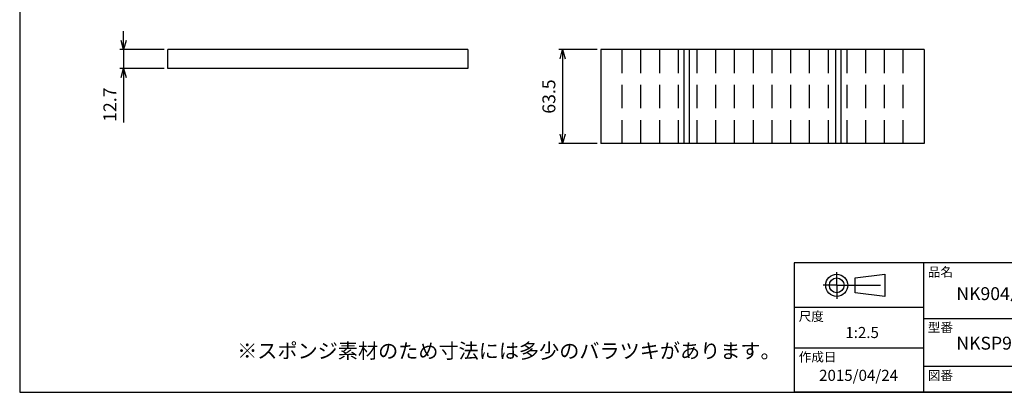
# Model space of a CAD drawing. Units: millimetres. Extents: x 0 to 1008, y 0 to 700.
# Drawn here: x 0 to 667, y 0 to 252 of the extents above; entities that cross this region are included whole.
import ezdxf
from ezdxf.enums import TextEntityAlignment as Align

# ---------------------------------------------------------------- set-up
doc = ezdxf.new("R2010")
doc.units = ezdxf.units.MM
doc.header["$LTSCALE"] = 2.5
for name, pattern in [('Amconstr', [9999, 9999, 0]), ('gen7a', [6.875, 4.75, -0.875, 0.375, -0.875]), ('HIDDEN', [9.525, 6.35, -3.175])]:
    doc.linetypes.add(name, pattern=pattern)
doc.layers.add('7A', color=4, linetype='gen7a')
doc.layers.add('RAHM2', color=1, linetype='Continuous')
doc.layers.add('AM_5', color=3, linetype='Continuous', lineweight=25)
doc.layers.add('AM_CL', color=1, linetype='Amconstr', lineweight=25)
doc.styles.get("Standard").update_dxf_attribs({"font": 'ISOCP.SHX', "bigfont": 'EXTFONT.SHX'})
doc.dimstyles.new('AM_JIS$0', dxfattribs={"dimtxt": 3.5, "dimasz": 2.5, "dimexe": 1, "dimexo": 1, "dimgap": 1.5, "dimtad": 3, "dimdsep": 46, "dimtxsty": 'STANDARD', "dimblk": 'OPEN30', "dimcen": 0, "dimclrd": 256, "dimclre": 256, "dimclrt": 2, "dimadec": 0, "dimazin": 2, "dimtp": 0.1, "dimtm": 0.1, "dimtfac": 0.71, "dimtmove": 0, "dimatfit": 3, "dimldrblk": 'OPEN30', "dimfxl": 1, "dimlwd": -1, "dimlwe": -1, "dimarcsym": 0})

# ---------------------------------------------------------------- blocks, each defined once
blk = doc.blocks.new('TK-A3')
blk.add_lwpolyline([(0, 0), (403, 0), (403, 280), (0, 280)], close=True)
blk = doc.blocks.new('_Open30')
at = {"color": 0, "linetype": 'ByBlock', "lineweight": -2}
for p, q in [((-1, 0.27), (0, 0)), ((0, 0), (-1, -0.27)), ((0, 0), (-1, 0))]:
    blk.add_line(p, q, dxfattribs=at)
blk = doc.blocks.new('*D14')
at = {"layer": 'AM_5', "linetype": 'ByBlock'}
for p, q in [((70.38, 238.12), (70.38, 244.37)), ((97.88, 231.87), (67.88, 231.87)), ((70.38, 231.87), (70.38, 219.17)), ((97.88, 219.17), (67.88, 219.17)), ((70.38, 212.92), (70.38, 182.55))]:
    blk.add_line(p, q, dxfattribs=at)
at = {"layer": 'Defpoints', "color": 0}
for p in [(100.38, 231.87), (70.38, 219.17), (100.38, 219.17)]:
    blk.add_point(p, dxfattribs=at)
at = {"layer": 'AM_5', "xscale": 6.25, "yscale": 6.25, "zscale": 6.25}
for p, rotation in [((70.38, 231.87), 270), ((70.38, 219.17), 90)]:
    blk.add_blockref('_Open30', p, dxfattribs=dict(at, rotation=rotation))
at = {"layer": 'AM_5', "color": 2, "insert": (62.25, 194.61), "char_height": 8.75, "attachment_point": 5, "rotation": 90}
blk.add_mtext('12.7', dxfattribs=at)
blk = doc.blocks.new('*D15')
at = {"layer": 'AM_5', "linetype": 'ByBlock'}
for p, q in [((391.31, 231.87), (365.42, 231.87)), ((367.92, 225.62), (367.92, 174.62)), ((391.31, 168.37), (365.42, 168.37))]:
    blk.add_line(p, q, dxfattribs=at)
at = {"layer": 'Defpoints', "color": 0}
for p in [(393.81, 231.87), (367.92, 168.37), (393.81, 168.37)]:
    blk.add_point(p, dxfattribs=at)
at = {"layer": 'AM_5', "xscale": 6.25, "yscale": 6.25, "zscale": 6.25}
for p, rotation in [((367.92, 231.87), 90), ((367.92, 168.37), 270)]:
    blk.add_blockref('_Open30', p, dxfattribs=dict(at, rotation=rotation))
at = {"layer": 'AM_5', "color": 2, "insert": (359.8, 200.12), "char_height": 8.75, "attachment_point": 5, "rotation": 90}
blk.add_mtext('63.5', dxfattribs=at)
blk = doc.blocks.new('TK-仕様書')
for p, q in [((0, 35), (-193, 35)), ((-193, 35), (-193, 0)), ((-158, 35), (-158, 0)), ((-75, 35), (-75, 0)), ((0, 35), (0, 0)), ((-176.49, 30.96), (-168.49, 31.96)), ((-176.49, 26.96), (-176.49, 30.96)), ((-168.49, 31.96), (-168.49, 25.96)), ((-168.49, 25.96), (-176.49, 26.96)), ((-193, 23), (-158, 23)), ((-158, 20), (0, 20)), ((-50, 20), (-50, 0)), ((-25, 20), (-25, 0)), ((-193, 12), (-158, 12)), ((-75, 7), (-158, 7)), ((0, 0), (-193, 0))]:
    blk.add_line(p, q)
for radius in [3, 2]:
    blk.add_circle((-181.49, 28.96), radius)
at = {"layer": '7A'}
for q in [(-181.49, 32.53), (-185.21, 28.96), (-181.49, 25.25), (-167.71, 28.96)]:
    blk.add_line((-181.49, 28.96), q, dxfattribs=at)
at = {"insert": (-39.13, 26.64), "char_height": 3.5, "width": 60, "attachment_point": 5}
blk.add_mtext('\\fＭＳ ゴシック|b0|i0|c128|p49;株式会社タカチ電機工業', dxfattribs=at)
for tag, p, height in [('品名', (-149.06, 24.95), 3.5), ('型番', (-149.06, 11.54), 3.5), ('GEN-TITLE-DAT', (-186.26, 3.08), 3), ('図番', (-149.06, 2.06), 3)]:
    blk.add_attdef(tag, p, '', height=height)
for tag, height, p in [('GEN-TITLE-SCA', 3, (-174.61, 15.79)), ('承認', 3.5, (-62.5, 7.73)), ('検図', 3.5, (-37.5, 7.73)), ('製図', 3.5, (-12.5, 7.73))]:
    blk.add_attdef(tag, text='', height=height).set_placement(p, align=Align.MIDDLE)
at = {"layer": 'RAHM2', "char_height": 2.5}
for s, insert, width, attachment_point in [('品名', (-156.8, 33.8), 90, 1), ('尺度', (-191.8, 21.8), 20, 1), ('型番', (-156.8, 18.8), 90, 1), ('承認', (-62.43, 18.8), 17, 2), ('検図', (-37.17, 18.93), 17, 2), ('製図', (-13.5, 18.96), 17, 2), ('作成日', (-191.8, 10.8), 60, 1), ('図番', (-156.8, 5.8), 90, 1)]:
    blk.add_mtext(s, dxfattribs=dict(at, insert=insert, width=width, attachment_point=attachment_point))

msp = doc.modelspace()

# ---------------------------------------------------------------- linework, layer by layer
at = {"color": 7, "linetype": 'Continuous'}
for p, q in [((303.643, 231.872), (100.381, 231.872)), ((100.381, 219.172), (100.381, 231.872)), ((303.643, 231.872), (303.643, 219.172)), ((303.643, 219.172), (100.381, 219.172))]:
    msp.add_line(p, q, dxfattribs=at)
for p, q in [((613.008, 231.872), (393.808, 231.872)), ((393.808, 231.872), (393.808, 168.372)), ((450.235, 231.872), (450.235, 168.372)), ((453.781, 231.872), (453.781, 168.372)), ((553.034, 231.872), (553.034, 168.372)), ((556.58, 231.872), (556.58, 168.372)), ((613.008, 231.872), (613.008, 168.372)), ((613.008, 168.372), (393.808, 168.372))]:
    msp.add_line(p, q)
at = {"color": 7, "linetype": 'HIDDEN'}
for p, q in [((408.158, 231.872), (408.158, 168.372)), ((420.858, 231.872), (420.858, 168.372)), ((433.558, 231.872), (433.558, 168.372)), ((446.258, 231.872), (446.258, 168.372)), ((458.958, 231.872), (458.958, 168.372)), ((471.658, 231.872), (471.658, 168.372)), ((484.358, 231.872), (484.358, 168.372)), ((497.058, 231.872), (497.058, 168.372)), ((509.758, 231.872), (509.758, 168.372)), ((522.458, 231.872), (522.458, 168.372)), ((535.158, 231.872), (535.158, 168.372)), ((547.858, 231.872), (547.858, 168.372)), ((560.558, 231.872), (560.558, 168.372)), ((573.258, 231.872), (573.258, 168.372)), ((585.958, 231.872), (585.958, 168.372)), ((598.658, 231.872), (598.658, 168.372))]:
    msp.add_line(p, q, dxfattribs=at)

# ---------------------------------------------------------------- block references
at = {"lineweight": 0, "xscale": 2.5, "yscale": 2.5, "zscale": 2.5}
msp.add_blockref('TK-A3', (0, 0), dxfattribs=at)
msp.add_blockref('TK-仕様書', (1007.5, 0), dxfattribs=at).add_auto_attribs({'GEN-TITLE-DAT': '2015/04/24', '品名': 'NK904用内装スポンジフォーム', '型番': 'NKSP904', 'GEN-TITLE-SCA': '1:2.5'})
at = {"layer": 'AM_CL', "xscale": 2.5, "yscale": 2.5, "zscale": 2.5}
msp.add_blockref('TK-A3', (0, 0), dxfattribs=at)

# ---------------------------------------------------------------- texts
at = {"insert": (331.581, 28.019), "char_height": 10, "width": 353.07139, "attachment_point": 5}
msp.add_mtext('{\\fMS Gothic|b0|i0|c128|p49;※スポンジ素材のため寸法には多少のバラツキがあります。}', dxfattribs=at)

# ---------------------------------------------------------------- dimensions: what is measured, and where the dimension line sits
at = {"layer": 'AM_5'}
for base, p1, p2, picture, middle in [((70.381, 219.172), (100.381, 231.872), (100.381, 219.172), '*D14', (62.255, 194.61)), ((367.925, 168.372), (393.808, 231.872), (393.808, 168.372), '*D15', (359.8, 200.122))]:
    dim = msp.add_linear_dim(base=base, p1=p1, p2=p2, angle=90, dimstyle='AM_JIS$0', override={"dimscale": 2.5, "dimblk1": 'Open30', "dimblk2": 'Open30', "dimtdec": 3, "dimtzin": 0, "dimarcsym": 1}, dxfattribs=at)
    dim.commit()
    dim.dimension.update_dxf_attribs({"geometry": picture, "text_midpoint": middle})

doc.saveas('drawing.dxf')
